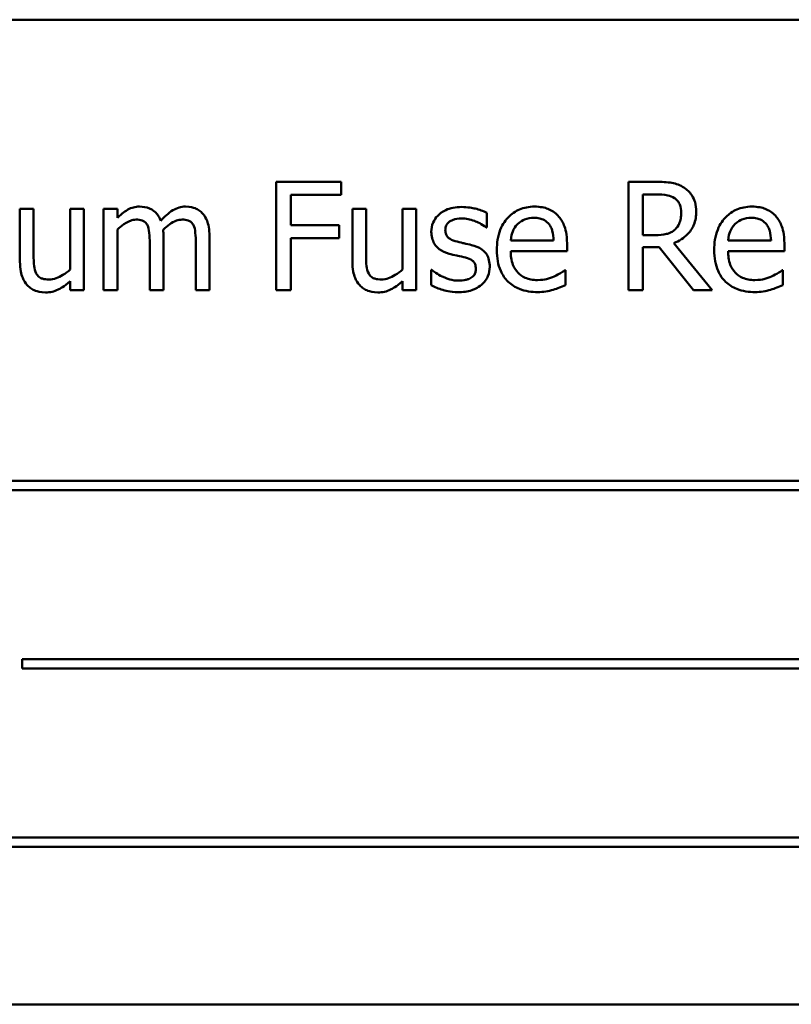
# Model space of a CAD drawing. Units: inches. Extents: x 5 to 215, y 2 to 167.
# Drawn here: x 145 to 146, y 105 to 106 of the extents above; entities that cross this region are included whole.
import ezdxf

# ---------------------------------------------------------------- set-up
doc = ezdxf.new("R2010")
doc.units = ezdxf.units.IN
doc.header["$LTSCALE"] = 10
doc.header["$MEASUREMENT"] = 0
doc.layers.add('Visible (ANSI)', color=7, linetype='Continuous', lineweight=50)

msp = doc.modelspace()

# ---------------------------------------------------------------- linework, layer by layer
at = {"layer": 'Visible (ANSI)'}
for p, q in [((146.5884, 106.3939), (144.8384, 106.3939)), ((145.5181, 106.2292), (145.4523, 106.2292)), ((145.4523, 106.2292), (145.4523, 106.1192)), ((145.5181, 106.2162), (145.5181, 106.2292)), ((145.8382, 106.2292), (145.8099, 106.2292)), ((145.8099, 106.2292), (145.8099, 106.1192)), ((145.4669, 106.1852), (145.4669, 106.2162)), ((145.4669, 106.2162), (145.5181, 106.2162)), ((145.8245, 106.1752), (145.8245, 106.2165)), ((145.8245, 106.2165), (145.839, 106.2165)), ((145.2059, 106.2017), (145.192, 106.2017)), ((145.192, 106.2017), (145.192, 106.1482)), ((145.2059, 106.1547), (145.2059, 106.2017)), ((145.2568, 106.2017), (145.2429, 106.2017)), ((145.2429, 106.2017), (145.2429, 106.1401)), ((145.2568, 106.1192), (145.2568, 106.2017)), ((145.2909, 106.2017), (145.277, 106.2017)), ((145.277, 106.2017), (145.277, 106.1192)), ((145.2909, 106.1927), (145.2909, 106.2017)), ((145.5434, 106.2017), (145.5295, 106.2017)), ((145.5295, 106.2017), (145.5295, 106.1482)), ((145.5434, 106.1547), (145.5434, 106.2017)), ((145.5943, 106.2017), (145.5804, 106.2017)), ((145.5804, 106.2017), (145.5804, 106.1401)), ((145.5943, 106.1192), (145.5943, 106.2017)), ((145.666, 106.1828), (145.666, 106.1977)), ((145.2909, 106.1192), (145.2909, 106.1809)), ((145.516, 106.1852), (145.4669, 106.1852)), ((145.516, 106.1722), (145.516, 106.1852)), ((145.6653, 106.1828), (145.666, 106.1828)), ((145.3377, 106.1192), (145.3377, 106.1736)), ((145.3845, 106.1192), (145.3845, 106.1736)), ((145.4669, 106.1192), (145.4669, 106.1722)), ((145.4669, 106.1722), (145.516, 106.1722)), ((145.8373, 106.1752), (145.8245, 106.1752)), ((145.3238, 106.167), (145.3238, 106.1192)), ((145.3706, 106.167), (145.3706, 106.1192)), ((145.7339, 106.1697), (145.6903, 106.1697)), ((145.7475, 106.159), (145.7475, 106.1666)), ((145.8245, 106.1192), (145.8245, 106.163)), ((145.8245, 106.163), (145.8412, 106.163)), ((145.8412, 106.163), (145.876, 106.1192)), ((145.895, 106.1192), (145.8559, 106.1671)), ((145.9546, 106.1697), (145.911, 106.1697)), ((145.9682, 106.159), (145.9682, 106.1666)), ((145.6903, 106.159), (145.7475, 106.159)), ((145.911, 106.159), (145.9682, 106.159)), ((145.6101, 106.1398), (145.6094, 106.1398)), ((145.6094, 106.1398), (145.6094, 106.1242)), ((145.7459, 106.1394), (145.7451, 106.1394)), ((145.7459, 106.1243), (145.7459, 106.1394)), ((145.9667, 106.1394), (145.9659, 106.1394)), ((145.9667, 106.1243), (145.9667, 106.1394)), ((145.2429, 106.1283), (145.2429, 106.1192)), ((145.5804, 106.1283), (145.5804, 106.1192)), ((145.2429, 106.1192), (145.2568, 106.1192)), ((145.277, 106.1192), (145.2909, 106.1192)), ((145.3238, 106.1192), (145.3377, 106.1192)), ((145.3706, 106.1192), (145.3845, 106.1192)), ((145.4523, 106.1192), (145.4669, 106.1192)), ((145.5804, 106.1192), (145.5943, 106.1192)), ((145.8099, 106.1192), (145.8245, 106.1192)), ((145.876, 106.1192), (145.895, 106.1192)), ((146.2819, 105.9255), (145.1239, 105.9255)), ((145.1239, 105.916), (146.2819, 105.916)), ((145.1941, 105.7444), (145.1941, 105.7349)), ((146.2695, 105.7444), (145.1941, 105.7444)), ((145.1941, 105.7349), (146.2695, 105.7349)), ((146.2507, 105.5633), (145.0927, 105.5633)), ((145.0927, 105.5538), (146.2507, 105.5538)), ((144.8384, 105.3939), (146.5884, 105.3939))]:
    msp.add_line(p, q, dxfattribs=at)
for points, knots in [([(145.8662, 106.2234), (145.8643, 106.2246), (145.8623, 106.2257), (145.8582, 106.2273), (145.8562, 106.2278), (145.8488, 106.229), (145.8435, 106.2292), (145.8382, 106.2292)], [-0.0738143, -0.0738143, -0.0738143, -0.0738143, -0.05676999, -0.05676999, -0.04027348, -0.04027348, 0, 0, 0, 0]), ([(145.8787, 106.1993), (145.8787, 106.2024), (145.8784, 106.2055), (145.8769, 106.2106), (145.876, 106.213), (145.872, 106.2188), (145.8693, 106.2214), (145.8662, 106.2234)], [-0.08862465, -0.08862465, -0.08862465, -0.08862465, -0.05353477, -0.05353477, -0.02853055, -0.02853055, 0, 0, 0, 0]), ([(145.839, 106.2165), (145.8415, 106.2165), (145.846, 106.2164), (145.8522, 106.215), (145.8544, 106.2141), (145.8565, 106.2128)], [-0.04825402, -0.04825402, -0.04825402, -0.04825402, -0.01854655, -0.01854655, 0, 0, 0, 0]), ([(145.8565, 106.2128), (145.8577, 106.212), (145.8588, 106.211), (145.8609, 106.2085), (145.8615, 106.2072), (145.863, 106.2036), (145.8634, 106.2009), (145.8634, 106.1982)], [-0.03741459, -0.03741459, -0.03741459, -0.03741459, -0.02965645, -0.02965645, -0.02069666, -0.02069666, 0, 0, 0, 0]), ([(145.3134, 106.2041), (145.3113, 106.2041), (145.3093, 106.2038), (145.3053, 106.2028), (145.3034, 106.2021), (145.2994, 106.1998), (145.2957, 106.1975), (145.2909, 106.1927)], [-0.1358397, -0.1358397, -0.1358397, -0.1358397, -0.093581, -0.093581, -0.0522732, -0.0522732, 0, 0, 0, 0]), ([(145.335, 106.1898), (145.3344, 106.1914), (145.3336, 106.1929), (145.3319, 106.1957), (145.331, 106.1969), (145.3291, 106.1988), (145.327, 106.2007), (145.3203, 106.2035), (145.3169, 106.2041), (145.3134, 106.2041)], [-0.1373709, -0.1373709, -0.1373709, -0.1373709, -0.0946094, -0.0946094, -0.0556708, -0.0556708, -0.0263703, -0.0263703, 0, 0, 0, 0]), ([(145.3602, 106.2041), (145.358, 106.2041), (145.3557, 106.2038), (145.3513, 106.2025), (145.3493, 106.2016), (145.3427, 106.1976), (145.3386, 106.1938), (145.335, 106.1898)], [-0.0760541, -0.0760541, -0.0760541, -0.0760541, -0.05870892, -0.05870892, -0.04133248, -0.04133248, 0, 0, 0, 0]), ([(145.3775, 106.197), (145.3765, 106.1982), (145.3753, 106.1993), (145.3728, 106.2011), (145.3714, 106.2019), (145.3682, 106.2031), (145.3651, 106.2041), (145.3602, 106.2041)], [-0.1018277, -0.1018277, -0.1018277, -0.1018277, -0.0690853, -0.0690853, -0.0372049, -0.0372049, 0, 0, 0, 0]), ([(145.6405, 106.2037), (145.6376, 106.2037), (145.6346, 106.2035), (145.6292, 106.2024), (145.6267, 106.2017), (145.6205, 106.1988), (145.6179, 106.1966), (145.6142, 106.1928), (145.6126, 106.1905), (145.6103, 106.1849), (145.6097, 106.1817), (145.6097, 106.1785)], [-0.09025511, -0.09025511, -0.09025511, -0.09025511, -0.07708828, -0.07708828, -0.06522811, -0.06522811, -0.04635092, -0.04635092, -0.02456856, -0.02456856, 0, 0, 0, 0]), ([(145.666, 106.1977), (145.6624, 106.1997), (145.6583, 106.2011), (145.6516, 106.2027), (145.6467, 106.2037), (145.6405, 106.2037)], [-0.1164078, -0.1164078, -0.1164078, -0.1164078, -0.047233, -0.047233, 0, 0, 0, 0]), ([(145.7144, 106.2041), (145.7117, 106.2041), (145.709, 106.2038), (145.7039, 106.2029), (145.7015, 106.2022), (145.695, 106.1994), (145.6913, 106.1968), (145.6855, 106.1908), (145.6822, 106.1868), (145.6772, 106.1741), (145.6762, 106.167), (145.6762, 106.16)], [-0.2368121, -0.2368121, -0.2368121, -0.2368121, -0.2003751, -0.2003751, -0.1660997, -0.1660997, -0.1039613, -0.1039613, -0.0532165, -0.0532165, 0, 0, 0, 0]), ([(145.7383, 106.1949), (145.7368, 106.1964), (145.7353, 106.1978), (145.7318, 106.2002), (145.7299, 106.2011), (145.725, 106.203), (145.7206, 106.2041), (145.7144, 106.2041)], [-0.1094427, -0.1094427, -0.1094427, -0.1094427, -0.0783983, -0.0783983, -0.0475944, -0.0475944, 0, 0, 0, 0]), ([(145.9351, 106.2041), (145.9324, 106.2041), (145.9297, 106.2038), (145.9246, 106.2029), (145.9222, 106.2022), (145.9157, 106.1994), (145.912, 106.1968), (145.9062, 106.1908), (145.9029, 106.1868), (145.8979, 106.1741), (145.8969, 106.167), (145.8969, 106.16)], [-0.2368121, -0.2368121, -0.2368121, -0.2368121, -0.2003751, -0.2003751, -0.1660997, -0.1660997, -0.1039613, -0.1039613, -0.0532165, -0.0532165, 0, 0, 0, 0]), ([(145.959, 106.1949), (145.9576, 106.1964), (145.956, 106.1978), (145.9525, 106.2002), (145.9506, 106.2011), (145.9457, 106.203), (145.9413, 106.2041), (145.9351, 106.2041)], [-0.1094427, -0.1094427, -0.1094427, -0.1094427, -0.0783983, -0.0783983, -0.0475944, -0.0475944, 0, 0, 0, 0]), ([(145.2909, 106.1809), (145.2929, 106.1828), (145.2951, 106.1846), (145.301, 106.1886), (145.3034, 106.1895), (145.306, 106.1905), (145.3079, 106.1909), (145.3099, 106.1909)], [-0.02456904, -0.02456904, -0.02456904, -0.02456904, -0.02074905, -0.02074905, -0.01487684, -0.01487684, 0, 0, 0, 0]), ([(145.3099, 106.1909), (145.312, 106.1909), (145.3142, 106.1906), (145.3168, 106.1897), (145.318, 106.1892), (145.3201, 106.1873), (145.3209, 106.1863), (145.3215, 106.1851)], [-0.05211046, -0.05211046, -0.05211046, -0.05211046, -0.02196912, -0.02196912, -0.00999116, -0.00999116, 0, 0, 0, 0]), ([(145.3374, 106.1806), (145.3395, 106.1827), (145.3419, 106.1847), (145.346, 106.1875), (145.3484, 106.1889), (145.3528, 106.1905), (145.3547, 106.1909), (145.3567, 106.1909)], [-0.06668738, -0.06668738, -0.06668738, -0.06668738, -0.0359382, -0.0359382, -0.01477227, -0.01477227, 0, 0, 0, 0]), ([(145.3567, 106.1909), (145.3588, 106.1909), (145.361, 106.1906), (145.3636, 106.1897), (145.3648, 106.1892), (145.3669, 106.1873), (145.3677, 106.1863), (145.3682, 106.1851)], [-0.05211046, -0.05211046, -0.05211046, -0.05211046, -0.02196912, -0.02196912, -0.00999116, -0.00999116, 0, 0, 0, 0]), ([(145.3845, 106.1736), (145.3845, 106.1816), (145.3832, 106.1863), (145.3809, 106.1923), (145.3795, 106.1948), (145.3775, 106.197)], [-0.04846664, -0.04846664, -0.04846664, -0.04846664, -0.02239453, -0.02239453, 0, 0, 0, 0]), ([(145.6239, 106.1804), (145.6239, 106.1813), (145.624, 106.1821), (145.6243, 106.1836), (145.6245, 106.1843), (145.6254, 106.1861), (145.6261, 106.1871), (145.6285, 106.1893), (145.6304, 106.1901), (145.6341, 106.1916), (145.6372, 106.192), (145.6402, 106.192)], [-0.04156336, -0.04156336, -0.04156336, -0.04156336, -0.03845392, -0.03845392, -0.03557057, -0.03557057, -0.03096314, -0.03096314, -0.02306721, -0.02306721, 0, 0, 0, 0]), ([(145.6402, 106.192), (145.6448, 106.192), (145.6492, 106.1912), (145.6565, 106.1884), (145.6608, 106.1865), (145.6653, 106.1828)], [-0.1046402, -0.1046402, -0.1046402, -0.1046402, -0.0439913, -0.0439913, 0, 0, 0, 0]), ([(145.6971, 106.1861), (145.7, 106.1891), (145.7028, 106.1904), (145.7072, 106.1923), (145.7105, 106.1927), (145.7136, 106.1927)], [-0.03655812, -0.03655812, -0.03655812, -0.03655812, -0.02382751, -0.02382751, 0, 0, 0, 0]), ([(145.7136, 106.1927), (145.7157, 106.1927), (145.7178, 106.1925), (145.721, 106.1918), (145.7228, 106.1912), (145.7264, 106.1892), (145.7279, 106.1878), (145.7292, 106.1862)], [-0.05908023, -0.05908023, -0.05908023, -0.05908023, -0.03198402, -0.03198402, -0.01553115, -0.01553115, 0, 0, 0, 0]), ([(145.7475, 106.1666), (145.7475, 106.176), (145.7459, 106.1816), (145.7429, 106.1888), (145.7409, 106.1921), (145.7383, 106.1949)], [-0.05948621, -0.05948621, -0.05948621, -0.05948621, -0.02930294, -0.02930294, 0, 0, 0, 0]), ([(145.8559, 106.1671), (145.8586, 106.1681), (145.8612, 106.1693), (145.8659, 106.1724), (145.868, 106.1741), (145.8737, 106.18), (145.8754, 106.1837), (145.878, 106.19), (145.8787, 106.1947), (145.8787, 106.1993)], [-0.06783932, -0.06783932, -0.06783932, -0.06783932, -0.05944131, -0.05944131, -0.05145346, -0.05145346, -0.03572129, -0.03572129, 0, 0, 0, 0]), ([(145.8634, 106.1982), (145.8634, 106.1961), (145.8633, 106.194), (145.8625, 106.19), (145.862, 106.1882), (145.8604, 106.1845), (145.859, 106.1826), (145.8572, 106.1809)], [-0.04294406, -0.04294406, -0.04294406, -0.04294406, -0.03085374, -0.03085374, -0.01869094, -0.01869094, 0, 0, 0, 0]), ([(145.9178, 106.1861), (145.9208, 106.1891), (145.9235, 106.1904), (145.9279, 106.1923), (145.9312, 106.1927), (145.9343, 106.1927)], [-0.03655812, -0.03655812, -0.03655812, -0.03655812, -0.02382751, -0.02382751, 0, 0, 0, 0]), ([(145.9343, 106.1927), (145.9364, 106.1927), (145.9385, 106.1925), (145.9417, 106.1918), (145.9435, 106.1912), (145.9471, 106.1892), (145.9486, 106.1878), (145.9499, 106.1862)], [-0.05908023, -0.05908023, -0.05908023, -0.05908023, -0.03198402, -0.03198402, -0.01553115, -0.01553115, 0, 0, 0, 0]), ([(145.9682, 106.1666), (145.9682, 106.176), (145.9666, 106.1816), (145.9636, 106.1888), (145.9616, 106.1921), (145.959, 106.1949)], [-0.05948621, -0.05948621, -0.05948621, -0.05948621, -0.02930294, -0.02930294, 0, 0, 0, 0]), ([(145.3215, 106.1851), (145.3225, 106.1832), (145.323, 106.1806), (145.3236, 106.174), (145.3238, 106.1705), (145.3238, 106.167)], [-0.05002783, -0.05002783, -0.05002783, -0.05002783, -0.02685442, -0.02685442, 0, 0, 0, 0]), ([(145.3377, 106.1736), (145.3377, 106.1749), (145.3377, 106.1763), (145.3376, 106.178), (145.3375, 106.1794), (145.3374, 106.1806)], [-0.04063829, -0.04063829, -0.04063829, -0.04063829, -0.00964737, -0.00964737, 0, 0, 0, 0]), ([(145.3682, 106.1851), (145.3693, 106.1832), (145.3698, 106.1806), (145.3704, 106.174), (145.3706, 106.1705), (145.3706, 106.167)], [-0.05002783, -0.05002783, -0.05002783, -0.05002783, -0.02685442, -0.02685442, 0, 0, 0, 0]), ([(145.6358, 106.1685), (145.6332, 106.1692), (145.6307, 106.17), (145.628, 106.1716), (145.6271, 106.1722), (145.6256, 106.1738), (145.625, 106.1747), (145.6241, 106.1772), (145.6239, 106.1789), (145.6239, 106.1804)], [-0.05487995, -0.05487995, -0.05487995, -0.05487995, -0.02887104, -0.02887104, -0.02015255, -0.02015255, -0.01207483, -0.01207483, 0, 0, 0, 0]), ([(145.6903, 106.1697), (145.6907, 106.1739), (145.6915, 106.1768), (145.6935, 106.1816), (145.6951, 106.184), (145.6971, 106.1861)], [-0.03937759, -0.03937759, -0.03937759, -0.03937759, -0.02237561, -0.02237561, 0, 0, 0, 0]), ([(145.7292, 106.1862), (145.73, 106.1853), (145.7306, 106.1842), (145.7318, 106.1817), (145.7323, 106.1804), (145.7334, 106.1763), (145.7338, 106.1729), (145.7339, 106.1697)], [-0.03832786, -0.03832786, -0.03832786, -0.03832786, -0.03229059, -0.03229059, -0.02446936, -0.02446936, 0, 0, 0, 0]), ([(145.8572, 106.1809), (145.856, 106.1797), (145.8548, 106.1788), (145.8513, 106.1769), (145.8494, 106.1765), (145.845, 106.1755), (145.8411, 106.1752), (145.8373, 106.1752)], [-0.03875804, -0.03875804, -0.03875804, -0.03875804, -0.03466628, -0.03466628, -0.02878337, -0.02878337, 0, 0, 0, 0]), ([(145.911, 106.1697), (145.9114, 106.1739), (145.9122, 106.1768), (145.9142, 106.1816), (145.9158, 106.184), (145.9178, 106.1861)], [-0.03937759, -0.03937759, -0.03937759, -0.03937759, -0.02237561, -0.02237561, 0, 0, 0, 0]), ([(145.9499, 106.1862), (145.9507, 106.1853), (145.9513, 106.1842), (145.9526, 106.1817), (145.953, 106.1804), (145.9542, 106.1763), (145.9545, 106.1729), (145.9546, 106.1697)], [-0.03832786, -0.03832786, -0.03832786, -0.03832786, -0.03229059, -0.03229059, -0.02446936, -0.02446936, 0, 0, 0, 0]), ([(145.6097, 106.1785), (145.6097, 106.1763), (145.61, 106.1742), (145.611, 106.1702), (145.6117, 106.1684), (145.6143, 106.1638), (145.6163, 106.1621), (145.6207, 106.1587), (145.6242, 106.1572), (145.6277, 106.1562)], [-0.06132312, -0.06132312, -0.06132312, -0.06132312, -0.05159984, -0.05159984, -0.04250665, -0.04250665, -0.02780165, -0.02780165, 0, 0, 0, 0]), ([(145.6506, 106.1651), (145.648, 106.1657), (145.6453, 106.1663), (145.6418, 106.1671), (145.6389, 106.1677), (145.6358, 106.1685)], [-0.09996484, -0.09996484, -0.09996484, -0.09996484, -0.02444008, -0.02444008, 0, 0, 0, 0]), ([(145.669, 106.143), (145.669, 106.1453), (145.6688, 106.1476), (145.6677, 106.1518), (145.667, 106.1537), (145.6652, 106.1566), (145.6637, 106.1586), (145.6578, 106.1628), (145.6542, 106.1642), (145.6506, 106.1651)], [-0.1403064, -0.1403064, -0.1403064, -0.1403064, -0.0949287, -0.0949287, -0.0548935, -0.0548935, -0.0282867, -0.0282867, 0, 0, 0, 0]), ([(145.6762, 106.16), (145.6762, 106.1562), (145.6765, 106.1523), (145.6778, 106.1452), (145.6788, 106.1419), (145.682, 106.1346), (145.6845, 106.131), (145.691, 106.1246), (145.6949, 106.1222), (145.7051, 106.1182), (145.7115, 106.1173), (145.7178, 106.1173)], [-0.1728436, -0.1728436, -0.1728436, -0.1728436, -0.143664, -0.143664, -0.1176773, -0.1176773, -0.0833472, -0.0833472, -0.0480538, -0.0480538, 0, 0, 0, 0]), ([(145.8969, 106.16), (145.8969, 106.1562), (145.8972, 106.1523), (145.8985, 106.1452), (145.8995, 106.1419), (145.9027, 106.1346), (145.9052, 106.131), (145.9117, 106.1246), (145.9156, 106.1222), (145.9258, 106.1182), (145.9322, 106.1173), (145.9385, 106.1173)], [-0.1728436, -0.1728436, -0.1728436, -0.1728436, -0.143664, -0.143664, -0.1176773, -0.1176773, -0.0833472, -0.0833472, -0.0480538, -0.0480538, 0, 0, 0, 0]), ([(145.2086, 106.1362), (145.2074, 106.1386), (145.2067, 106.1411), (145.206, 106.1474), (145.2059, 106.151), (145.2059, 106.1547)], [-0.0478173, -0.0478173, -0.0478173, -0.0478173, -0.02776416, -0.02776416, 0, 0, 0, 0]), ([(145.5461, 106.1362), (145.5449, 106.1386), (145.5442, 106.1411), (145.5435, 106.1474), (145.5434, 106.151), (145.5434, 106.1547)], [-0.0478173, -0.0478173, -0.0478173, -0.0478173, -0.02776416, -0.02776416, 0, 0, 0, 0]), ([(145.6277, 106.1562), (145.6303, 106.1555), (145.633, 106.1549), (145.6364, 106.1542), (145.6398, 106.1535), (145.6426, 106.1528)], [-0.1030612, -0.1030612, -0.1030612, -0.1030612, -0.0222146, -0.0222146, 0, 0, 0, 0]), ([(145.6426, 106.1528), (145.6452, 106.1522), (145.6477, 106.1514), (145.6512, 106.1495), (145.652, 106.1488), (145.6532, 106.1475), (145.6537, 106.1466), (145.6546, 106.1442), (145.6548, 106.1427), (145.6548, 106.1411)], [-0.03224135, -0.03224135, -0.03224135, -0.03224135, -0.02488581, -0.02488581, -0.01977527, -0.01977527, -0.01163333, -0.01163333, 0, 0, 0, 0]), ([(145.7176, 106.1295), (145.7153, 106.1295), (145.7131, 106.1296), (145.7088, 106.1304), (145.7069, 106.131), (145.7022, 106.1331), (145.6997, 106.1348), (145.6961, 106.1386), (145.6941, 106.1411), (145.6909, 106.1495), (145.6903, 106.1544), (145.6903, 106.159)], [-0.1840645, -0.1840645, -0.1840645, -0.1840645, -0.1487722, -0.1487722, -0.1166797, -0.1166797, -0.0685192, -0.0685192, -0.0357874, -0.0357874, 0, 0, 0, 0]), ([(145.9383, 106.1295), (145.936, 106.1295), (145.9338, 106.1296), (145.9295, 106.1304), (145.9276, 106.131), (145.9229, 106.1331), (145.9204, 106.1348), (145.9168, 106.1386), (145.9148, 106.1411), (145.9116, 106.1495), (145.911, 106.1544), (145.911, 106.159)], [-0.1840645, -0.1840645, -0.1840645, -0.1840645, -0.1487722, -0.1487722, -0.1166797, -0.1166797, -0.0685192, -0.0685192, -0.0357874, -0.0357874, 0, 0, 0, 0]), ([(145.192, 106.1482), (145.192, 106.1403), (145.1933, 106.1353), (145.196, 106.129), (145.1975, 106.1265), (145.1995, 106.1243)], [-0.05253895, -0.05253895, -0.05253895, -0.05253895, -0.02259221, -0.02259221, 0, 0, 0, 0]), ([(145.2429, 106.1401), (145.2383, 106.136), (145.233, 106.133), (145.2264, 106.1306), (145.224, 106.1301), (145.2215, 106.1301)], [-0.05346315, -0.05346315, -0.05346315, -0.05346315, -0.01889091, -0.01889091, 0, 0, 0, 0]), ([(145.5295, 106.1482), (145.5295, 106.1403), (145.5308, 106.1353), (145.5334, 106.129), (145.535, 106.1265), (145.537, 106.1243)], [-0.05253895, -0.05253895, -0.05253895, -0.05253895, -0.02259221, -0.02259221, 0, 0, 0, 0]), ([(145.5804, 106.1401), (145.5757, 106.136), (145.5705, 106.133), (145.5639, 106.1306), (145.5615, 106.1301), (145.559, 106.1301)], [-0.05346315, -0.05346315, -0.05346315, -0.05346315, -0.01889091, -0.01889091, 0, 0, 0, 0]), ([(145.6548, 106.1411), (145.6548, 106.1399), (145.6548, 106.1386), (145.6542, 106.1362), (145.6538, 106.1354), (145.6525, 106.1336), (145.6512, 106.1325), (145.6499, 106.1317)], [-0.0224094, -0.0224094, -0.0224094, -0.0224094, -0.01716508, -0.01716508, -0.0118079, -0.0118079, 0, 0, 0, 0]), ([(145.6607, 106.1247), (145.6621, 106.1259), (145.6634, 106.1272), (145.6658, 106.1305), (145.6666, 106.1321), (145.6684, 106.1365), (145.669, 106.1397), (145.669, 106.143)], [-0.04533335, -0.04533335, -0.04533335, -0.04533335, -0.03612389, -0.03612389, -0.02530409, -0.02530409, 0, 0, 0, 0]), ([(145.2215, 106.1301), (145.2192, 106.1301), (145.2168, 106.1303), (145.2139, 106.1312), (145.2126, 106.1317), (145.2102, 106.1337), (145.2093, 106.1349), (145.2086, 106.1362)], [-0.05327032, -0.05327032, -0.05327032, -0.05327032, -0.02435341, -0.02435341, -0.0113951, -0.0113951, 0, 0, 0, 0]), ([(145.559, 106.1301), (145.5567, 106.1301), (145.5543, 106.1303), (145.5514, 106.1312), (145.5501, 106.1317), (145.5477, 106.1337), (145.5468, 106.1349), (145.5461, 106.1362)], [-0.05327032, -0.05327032, -0.05327032, -0.05327032, -0.02435341, -0.02435341, -0.0113951, -0.0113951, 0, 0, 0, 0]), ([(145.6207, 106.1331), (145.6186, 106.1341), (145.6162, 106.1353), (145.6129, 106.1377), (145.6114, 106.1387), (145.6101, 106.1398)], [-0.03106834, -0.03106834, -0.03106834, -0.03106834, -0.01326818, -0.01326818, 0, 0, 0, 0]), ([(145.6373, 106.1289), (145.6343, 106.1289), (145.6313, 106.1293), (145.6275, 106.1304), (145.6243, 106.1314), (145.6207, 106.1331)], [-0.1217338, -0.1217338, -0.1217338, -0.1217338, -0.0302088, -0.0302088, 0, 0, 0, 0]), ([(145.6499, 106.1317), (145.6493, 106.1312), (145.6484, 106.1308), (145.6466, 106.1302), (145.6455, 106.1299), (145.6426, 106.1293), (145.64, 106.1289), (145.6373, 106.1289)], [-0.04396842, -0.04396842, -0.04396842, -0.04396842, -0.03420069, -0.03420069, -0.02109661, -0.02109661, 0, 0, 0, 0]), ([(145.7345, 106.1331), (145.732, 106.132), (145.7293, 106.1311), (145.725, 106.1301), (145.7218, 106.1295), (145.7176, 106.1295)], [-0.09031747, -0.09031747, -0.09031747, -0.09031747, -0.03238145, -0.03238145, 0, 0, 0, 0]), ([(145.7451, 106.1394), (145.7438, 106.1383), (145.7423, 106.1373), (145.7394, 106.1356), (145.7375, 106.1345), (145.7345, 106.1331)], [-0.05013414, -0.05013414, -0.05013414, -0.05013414, -0.02486825, -0.02486825, 0, 0, 0, 0]), ([(145.9552, 106.1331), (145.9527, 106.132), (145.95, 106.1311), (145.9457, 106.1301), (145.9426, 106.1295), (145.9383, 106.1295)], [-0.09031747, -0.09031747, -0.09031747, -0.09031747, -0.03238145, -0.03238145, 0, 0, 0, 0]), ([(145.9659, 106.1394), (145.9646, 106.1383), (145.963, 106.1373), (145.9601, 106.1356), (145.9582, 106.1345), (145.9552, 106.1331)], [-0.05013414, -0.05013414, -0.05013414, -0.05013414, -0.02486825, -0.02486825, 0, 0, 0, 0]), ([(145.1995, 106.1243), (145.2006, 106.123), (145.2019, 106.1219), (145.2047, 106.12), (145.2062, 106.1193), (145.2096, 106.118), (145.213, 106.1169), (145.2179, 106.1169)], [-0.1014808, -0.1014808, -0.1014808, -0.1014808, -0.0692305, -0.0692305, -0.0372355, -0.0372355, 0, 0, 0, 0]), ([(145.2179, 106.1169), (145.2202, 106.1169), (145.2224, 106.1171), (145.2268, 106.1181), (145.2288, 106.1188), (145.2325, 106.1207), (145.2367, 106.1228), (145.2429, 106.1283)], [-0.2075354, -0.2075354, -0.2075354, -0.2075354, -0.1335501, -0.1335501, -0.0631824, -0.0631824, 0, 0, 0, 0]), ([(145.537, 106.1243), (145.5381, 106.123), (145.5394, 106.1219), (145.5422, 106.12), (145.5437, 106.1193), (145.5471, 106.118), (145.5505, 106.1169), (145.5554, 106.1169)], [-0.1014808, -0.1014808, -0.1014808, -0.1014808, -0.0692305, -0.0692305, -0.0372355, -0.0372355, 0, 0, 0, 0]), ([(145.5554, 106.1169), (145.5576, 106.1169), (145.5599, 106.1171), (145.5643, 106.1181), (145.5663, 106.1188), (145.57, 106.1207), (145.5742, 106.1228), (145.5804, 106.1283)], [-0.2075354, -0.2075354, -0.2075354, -0.2075354, -0.1335501, -0.1335501, -0.0631824, -0.0631824, 0, 0, 0, 0]), ([(145.6094, 106.1242), (145.613, 106.1223), (145.6173, 106.1207), (145.6233, 106.1188), (145.6286, 106.1172), (145.6367, 106.1172)], [-0.1802579, -0.1802579, -0.1802579, -0.1802579, -0.0616669, -0.0616669, 0, 0, 0, 0]), ([(145.6367, 106.1172), (145.6417, 106.1172), (145.6466, 106.1177), (145.6527, 106.1198), (145.6566, 106.1213), (145.6607, 106.1247)], [-0.1273824, -0.1273824, -0.1273824, -0.1273824, -0.0406912, -0.0406912, 0, 0, 0, 0]), ([(145.7334, 106.1196), (145.7355, 106.1203), (145.7378, 106.1211), (145.7409, 106.1223), (145.7436, 106.1233), (145.7459, 106.1243)], [-0.05828103, -0.05828103, -0.05828103, -0.05828103, -0.01935634, -0.01935634, 0, 0, 0, 0]), ([(145.9541, 106.1196), (145.9562, 106.1203), (145.9585, 106.1211), (145.9616, 106.1223), (145.9643, 106.1233), (145.9667, 106.1243)], [-0.05828103, -0.05828103, -0.05828103, -0.05828103, -0.01935634, -0.01935634, 0, 0, 0, 0]), ([(145.7178, 106.1173), (145.7204, 106.1173), (145.7235, 106.1175), (145.7285, 106.1183), (145.731, 106.119), (145.7334, 106.1196)], [-0.03927279, -0.03927279, -0.03927279, -0.03927279, -0.01908404, -0.01908404, 0, 0, 0, 0]), ([(145.9385, 106.1173), (145.9411, 106.1173), (145.9442, 106.1175), (145.9492, 106.1183), (145.9517, 106.119), (145.9541, 106.1196)], [-0.03927279, -0.03927279, -0.03927279, -0.03927279, -0.01908404, -0.01908404, 0, 0, 0, 0])]:
    msp.add_open_spline(points, degree=3, knots=knots, dxfattribs=at)

doc.saveas('drawing.dxf')
